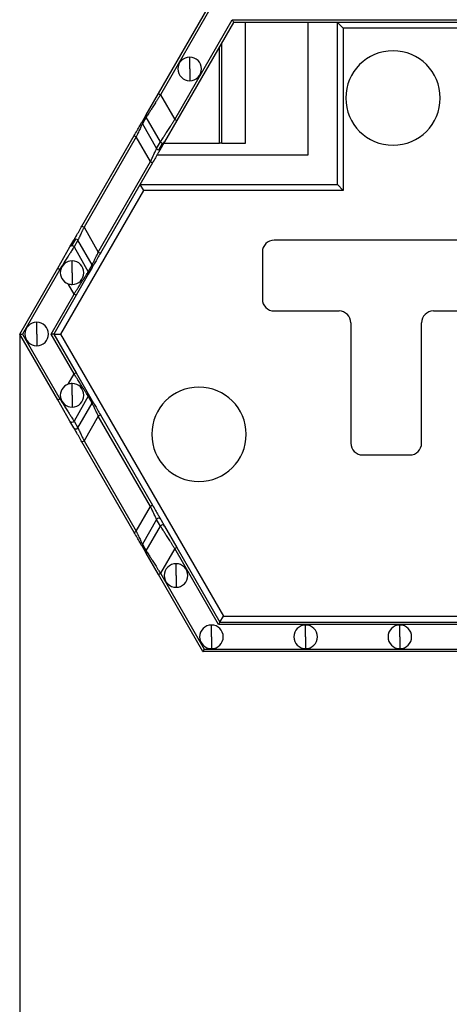
# Model space of a CAD drawing. Units: inches. Extents: x 3 to 81.7, y 1 to 57.5.
# Drawn here: x 7.4 to 9.5, y 19.9 to 24.6 of the extents above; entities that cross this region are included whole.
import ezdxf

# ---------------------------------------------------------------- set-up
doc = ezdxf.new("R2010")
doc.units = ezdxf.units.IN
doc.header["$LTSCALE"] = 5
doc.header["$MEASUREMENT"] = 0
doc.linetypes.add('SLD-Сплошная', pattern=[0])
doc.layers.add('FORMAT', color=7, linetype='SLD-Сплошная')
doc.styles.add('SLDTEXTSTYLE0', font='CALIBRII.TTF')
doc.styles.add('SLDTEXTSTYLE1', font='CALIBRI.TTF')
doc.dimstyles.new('SLDDIMSTYLE0', dxfattribs={"dimtxt": 0.667928, "dimasz": 0.984252, "dimexe": 0, "dimexo": 0.0625, "dimgap": 0.166982, "dimtad": 2, "dimdec": 6, "dimlfac": 0.7, "dimrnd": 1e-09, "dimzin": 12, "dimdsep": 46, "dimlunit": 5, "dimtxsty": 'SLDTEXTSTYLE0', "dimsah": 1, "dimcen": 0.09, "dimadec": 0, "dimazin": 3, "dimtfac": 1, "dimtofl": 0, "dimtmove": 0, "dimatfit": 3, "dimfxl": 0, "dimfrac": 2, "dimtolj": 1, "dimtzin": 12, "dimarcsym": 0})
doc.dimstyles.new('SLDDIMSTYLE1', dxfattribs={"dimtxt": 0.667928, "dimasz": 0.984252, "dimexe": 0, "dimexo": 0.0625, "dimgap": 0.166982, "dimtad": 2, "dimdec": 6, "dimlfac": 0.7, "dimrnd": 1e-09, "dimzin": 12, "dimdsep": 46, "dimlunit": 5, "dimtxsty": 'SLDTEXTSTYLE0', "dimsah": 1, "dimcen": 0.09, "dimadec": 0, "dimazin": 3, "dimtfac": 1, "dimtdec": 0, "dimtofl": 0, "dimtmove": 0, "dimatfit": 3, "dimfxl": 0, "dimfrac": 2, "dimtolj": 1, "dimtzin": 12, "dimarcsym": 0})

# ---------------------------------------------------------------- blocks, each defined once
blk = doc.blocks.new('_D_1')
at = {"layer": 'FORMAT'}
for p, q in [((35.843, 24.0515), (35.843, 15.0113)), ((7.4496, 23.1424), (7.4496, 15.0113)), ((21.662, 16.4295), (21.4888, 16.4295)), ((21.4888, 16.4295), (21.4888, 15.3423)), ((23.0173, 16.4295), (23.1906, 16.4295)), ((23.1906, 16.4295), (23.1906, 15.3423)), ((20.3908, 15.9102), (20.8746, 15.9102)), ((21.4888, 15.3423), (21.662, 15.3423)), ((23.1906, 15.3423), (23.0173, 15.3423)), ((7.4496, 15.2081), (35.843, 15.2081))]:
    blk.add_line(p, q, dxfattribs=at)
for points in [[(7.4496, 15.2081), (8.4338, 15.1215), (8.4338, 15.2947)], [(35.843, 15.2081), (34.8588, 15.2947), (34.8588, 15.1215)]]:
    blk.add_solid(points, dxfattribs=at)
at = {"layer": 'FORMAT', "attachment_point": 1, "style": 'SLDTEXTSTYLE1'}
for s, insert, char_height in [('7', (20.4746, 16.4834), 0.4675), ('19', (19.4035, 16.2329), 0.66793), ('"', (20.9584, 16.2329), 0.6679), ('505', (21.662, 16.2329), 0.66793), ('8', (20.4746, 15.8315), 0.4675)]:
    blk.add_mtext(s, dxfattribs=dict(at, insert=insert, char_height=char_height))
blk = doc.blocks.new('_D_2')
at = {"layer": 'FORMAT'}
for p, q in [((7.4496, 23.1424), (7.4496, 16.7261)), ((34.3018, 23.1424), (34.3018, 16.7261)), ((21.2174, 18.1444), (21.0441, 18.1444)), ((21.0441, 18.1444), (21.0441, 17.0571)), ((22.5727, 18.1444), (22.746, 18.1444)), ((22.746, 18.1444), (22.746, 17.0571)), ((19.9462, 17.625), (20.43, 17.625)), ((21.0441, 17.0571), (21.2174, 17.0571)), ((22.746, 17.0571), (22.5727, 17.0571)), ((34.3018, 16.9229), (7.4496, 16.9229))]:
    blk.add_line(p, q, dxfattribs=at)
for points in [[(7.4496, 16.9229), (8.4338, 16.8363), (8.4338, 17.0096)], [(34.3018, 16.9229), (33.3176, 17.0096), (33.3176, 16.8363)]]:
    blk.add_solid(points, dxfattribs=at)
at = {"layer": 'FORMAT', "attachment_point": 1, "style": 'SLDTEXTSTYLE1'}
for s, insert, char_height in [('3', (20.03, 18.1982), 0.4675), ('"', (20.5137, 17.9477), 0.6679), ('18', (18.9589, 17.9477), 0.66793), ('477', (21.2174, 17.9477), 0.66793), ('4', (20.03, 17.5463), 0.4675)]:
    blk.add_mtext(s, dxfattribs=dict(at, insert=insert, char_height=char_height))

msp = doc.modelspace()

# ---------------------------------------------------------------- linework, layer by layer
at = {"color": 7, "linetype": 'SLD-Сплошная', "lineweight": 25}
for p, q in [((8.1114508, 24.2887891), (8.3478991, 24.6983296)), ((8.3608879, 24.6983296), (8.1211924, 24.2831648)), ((8.1893834, 24.1650546), (8.4631744, 24.6392745)), ((8.4696687, 24.6280259), (8.1991249, 24.1594303)), ((8.4631744, 24.6392745), (10.0617402, 24.6392745)), ((10.0552458, 24.6280259), (8.4696687, 24.6280259)), ((8.5259117, 24.0515355), (8.5259117, 24.6280259)), ((8.8242771, 24.6280259), (8.8242771, 23.9952925)), ((8.9648845, 23.8546851), (8.9648845, 24.6280259)), ((8.9648845, 24.6280259), (8.993006, 24.5999044)), ((8.993006, 24.5999044), (8.993006, 23.8265636)), ((9.5420852, 24.5999044), (8.993006, 24.5999044)), ((8.4021772, 24.0515355), (8.4021772, 24.5111271)), ((8.4134258, 24.0515355), (8.4134258, 24.5306102)), ((8.26035, 24.4060826), (8.26035, 24.4623255)), ((8.26035, 24.4060826), (8.26035, 24.3498396)), ((8.0530815, 24.1876905), (8.1114508, 24.2887891)), ((8.1114508, 24.2887891), (8.1211924, 24.2831648)), ((8.1211924, 24.2831648), (8.1893834, 24.1650546)), ((8.0345202, 24.1555414), (8.0530815, 24.1876905)), ((8.0530949, 24.1764496), (8.0345335, 24.1443005)), ((8.1212858, 24.0583394), (8.0530949, 24.1764496)), ((8.0345335, 24.1443005), (8.1027245, 24.0261902)), ((8.1991249, 24.1594303), (8.1407556, 24.0583317)), ((8.1893834, 24.1650546), (8.1991249, 24.1594303)), ((7.7466665, 23.6569642), (7.9956073, 24.0881423)), ((8.0053489, 24.082518), (7.7564081, 23.6513399)), ((7.9956073, 24.0881423), (8.0053489, 24.082518)), ((8.0735399, 23.9644078), (8.0053489, 24.082518)), ((8.1027245, 24.0261902), (8.1212858, 24.0583394)), ((8.1124527, 24.0205736), (8.131014, 24.0527228)), ((8.1407556, 24.0583317), (8.1221943, 24.0261825)), ((8.1368318, 24.0515355), (8.4021772, 24.0515355)), ((8.4134258, 24.0515355), (8.4021772, 24.0515355)), ((8.4134258, 24.0515355), (8.5259117, 24.0515355)), ((8.8242771, 23.9952925), (8.1043599, 23.9952925)), ((7.8245991, 23.5332297), (8.0735399, 23.9644078)), ((8.0832814, 23.9587835), (7.8343406, 23.5276054)), ((8.0735399, 23.9644078), (8.0832814, 23.9587835)), ((8.0231802, 23.8546851), (8.9648845, 23.8546851)), ((8.0231802, 23.8546851), (8.0394161, 23.8265636)), ((8.9648845, 23.8546851), (8.993006, 23.8265636)), ((8.0394161, 23.8265636), (7.6444083, 23.1423899)), ((8.993006, 23.8265636), (8.0394161, 23.8265636)), ((7.7466665, 23.6569642), (7.7564081, 23.6513399)), ((7.7564081, 23.6513399), (7.8245991, 23.5332297)), ((7.6891923, 23.557416), (7.7077537, 23.5895651)), ((7.6989339, 23.5630249), (7.7174952, 23.595174)), ((7.7272234, 23.5895574), (7.7086621, 23.5574083)), ((7.7954144, 23.4714472), (7.7272234, 23.5895574)), ((9.7318217, 23.5895446), (8.6632053, 23.5895446)), ((7.630823, 23.4563174), (7.6891923, 23.557416)), ((7.7086621, 23.5574083), (7.7768531, 23.439298)), ((7.8245991, 23.5332297), (7.8343406, 23.5276054)), ((8.6069623, 23.5333016), (8.6069623, 23.3083297)), ((7.6994856, 23.434637), (7.6994856, 23.4908799)), ((7.7768531, 23.439298), (7.7954144, 23.4714472)), ((7.4495769, 23.1423899), (7.630823, 23.4563174)), ((7.6405646, 23.4506931), (7.4625657, 23.1423899)), ((7.630823, 23.4563174), (7.6405646, 23.4506931)), ((7.6441203, 23.4445344), (7.6405646, 23.4506931)), ((7.6994856, 23.434637), (7.6994856, 23.378394)), ((7.7768664, 23.4280571), (7.7184971, 23.3269585)), ((7.7954278, 23.4602063), (7.7768664, 23.4280571)), ((7.7087556, 23.3325828), (7.6803744, 23.3817405)), ((7.5989476, 23.1423899), (7.7087556, 23.3325828)), ((7.7184971, 23.3269585), (7.6119364, 23.1423899)), ((7.7184971, 23.3269585), (7.7087556, 23.3325828)), ((8.6632053, 23.2520868), (8.9725416, 23.2520868)), ((9.4224854, 23.2520868), (9.7318217, 23.2520868)), ((7.5307567, 23.1423899), (7.5307567, 23.1986329)), ((9.0287846, 23.1958438), (9.0287846, 22.6221655)), ((9.3662424, 22.6221655), (9.3662424, 23.1958438)), ((7.630823, 22.8284625), (7.4495769, 23.1423899)), ((7.4625657, 23.1423899), (7.6405646, 22.8340868)), ((7.5307567, 23.1423899), (7.5307567, 23.0861469)), ((7.7087556, 22.952197), (7.5989476, 23.1423899)), ((7.6119364, 23.1423899), (7.7184971, 22.9578213)), ((7.6119364, 23.1423899), (7.6444083, 23.1423899)), ((7.6444083, 23.1423899), (8.4209609, 21.7973614)), ((7.6803744, 22.9030393), (7.7087556, 22.952197)), ((7.7184971, 22.9578213), (7.7087556, 22.952197)), ((7.7184971, 22.9578213), (7.7768664, 22.8567227)), ((7.6994856, 22.8501429), (7.6994856, 22.9063858)), ((7.630823, 22.8284625), (7.6405646, 22.8340868)), ((7.6891923, 22.7273639), (7.630823, 22.8284625)), ((7.6405646, 22.8340868), (7.6441203, 22.8402454)), ((7.6994856, 22.8501429), (7.6994856, 22.7938999)), ((7.7768531, 22.8454818), (7.7086621, 22.7273716)), ((7.7272234, 22.6952224), (7.7954144, 22.8133326)), ((7.7954144, 22.8133326), (7.7768531, 22.8454818)), ((7.7768664, 22.8567227), (7.7954278, 22.8245735)), ((7.7077537, 22.6952147), (7.6891923, 22.7273639)), ((7.7086621, 22.7273716), (7.7272234, 22.6952224)), ((7.8245991, 22.7515502), (7.7564081, 22.6334399)), ((7.8343406, 22.7571745), (7.8245991, 22.7515502)), ((8.0735399, 22.3203721), (7.8245991, 22.7515502)), ((7.8343406, 22.7571745), (8.0832814, 22.3259964)), ((7.7466665, 22.6278156), (7.7564081, 22.6334399)), ((7.9956073, 22.1966376), (7.7466665, 22.6278156)), ((7.7564081, 22.6334399), (8.0053489, 22.2022618)), ((9.0850276, 22.5659225), (9.3099994, 22.5659225)), ((8.0053489, 22.2022618), (8.0735399, 22.3203721)), ((8.0832814, 22.3259964), (8.0735399, 22.3203721)), ((8.1027245, 22.2585896), (8.0345335, 22.1404794)), ((8.1212858, 22.2264404), (8.1027245, 22.2585896)), ((8.1221943, 22.2585973), (8.1407556, 22.2264482)), ((7.9956073, 22.1966376), (8.0053489, 22.2022618)), ((8.0530949, 22.1083302), (8.1212858, 22.2264404)), ((8.1407556, 22.2264482), (8.1991249, 22.1253496)), ((8.0530815, 22.0970893), (8.0345202, 22.1292385)), ((8.0345335, 22.1404794), (8.0530949, 22.1083302)), ((8.1893834, 22.1197253), (8.1211924, 22.001615)), ((8.1991249, 22.1253496), (8.1893834, 22.1197253)), ((8.3982306, 21.7579913), (8.1893834, 22.1197253)), ((8.1991249, 22.1253496), (8.4047249, 21.7692399)), ((8.1114508, 21.9959907), (8.0530815, 22.0970893)), ((8.1954062, 21.9911832), (8.1954062, 22.0474262)), ((8.1114508, 21.9959907), (8.1211924, 22.001615)), ((8.3235452, 21.6286324), (8.1114508, 21.9959907)), ((8.1211924, 22.001615), (8.3300396, 21.639881)), ((8.1954062, 21.9911832), (8.1954062, 21.9349402)), ((8.4047249, 21.7692399), (8.4209609, 21.7973614)), ((8.4209609, 21.7973614), (9.5744494, 21.7973614)), ((8.3641351, 21.6989362), (8.3641351, 21.7551791)), ((10.126684, 21.7579913), (8.3982306, 21.7579913)), ((8.4047249, 21.7692399), (10.1201896, 21.7692399)), ((8.8132962, 21.6989362), (8.8132962, 21.7551791)), ((9.2624573, 21.6989362), (9.2624573, 21.7551791)), ((8.3641351, 21.6989362), (8.3641351, 21.6426932)), ((8.8132962, 21.6989362), (8.8132962, 21.6426932)), ((9.2624573, 21.6989362), (9.2624573, 21.6426932)), ((8.3300396, 21.639881), (10.126684, 21.639881)), ((10.1201896, 21.6286324), (8.3235452, 21.6286324))]:
    msp.add_line(p, q, dxfattribs=at)
for centre, radius, start, end in [((8.26035, 24.4060826), 0.056243, 90, 270), ((8.26035, 24.4060826), 0.056243, 270, 90), ((9.2299854, 24.2672493), 0.2249719, 90, 270), ((9.2299854, 24.2672493), 0.2249719, 270, 90), ((8.0628042, 24.1820816), 0.0112245, 150.0198414, 210.1162557), ((8.0442429, 24.1499325), 0.0112245, 150.0198414, 210.1162557), ((8.131033, 24.0639888), 0.011266, 210.0963905, 269.9036095), ((8.1310368, 24.0639473), 0.0112245, 269.8837443, 329.9801586), ((8.1124717, 24.0318396), 0.011266, 210.0963905, 269.9036095), ((8.1124755, 24.0317982), 0.0112245, 269.8837443, 329.9801586), ((7.6989111, 23.5518003), 0.0112245, 89.8837443, 149.9801586), ((7.6989149, 23.5517588), 0.011266, 30.0963905, 89.9036095), ((7.7174724, 23.5839495), 0.0112245, 89.8837443, 149.9801586), ((7.7174763, 23.583908), 0.011266, 30.0963905, 89.9036095), ((8.6632053, 23.5333016), 0.056243, 90, 180), ((7.6994856, 23.434637), 0.056243, 90, 169.8645149), ((7.6994856, 23.434637), 0.056243, 270, 90), ((7.7857051, 23.4658152), 0.0112245, 330.0198414, 30.1162557), ((7.6994856, 23.434637), 0.056243, 169.8645149, 250.1354851), ((7.7671438, 23.433666), 0.0112245, 330.0198414, 30.1162557), ((7.6994856, 23.434637), 0.056243, 250.1354851, 270), ((8.6632053, 23.3083297), 0.056243, 180, 270), ((8.9725416, 23.1958438), 0.056243, 0, 90), ((9.4224854, 23.1958438), 0.056243, 90, 180), ((7.5307567, 23.1423899), 0.056243, 90, 270), ((7.5307567, 23.1423899), 0.056243, 270, 90), ((7.6994856, 22.8501429), 0.056243, 90, 109.8645149), ((7.6994856, 22.8501429), 0.056243, 270, 90), ((7.6994856, 22.8501429), 0.056243, 109.8645149, 190.1354851), ((8.3045364, 22.6643247), 0.2249719, 90, 270), ((8.3045364, 22.6643247), 0.2249719, 270, 90), ((7.6994856, 22.8501429), 0.056243, 190.1354851, 270), ((7.7671438, 22.8511138), 0.0112245, 329.8837443, 29.9801586), ((7.7857051, 22.8189646), 0.0112245, 329.8837443, 29.9801586), ((7.698925, 22.7330026), 0.0112481, 210.0866012, 329.9587645), ((7.7174863, 22.7008535), 0.0112481, 210.0866012, 329.9587645), ((9.0850276, 22.6221655), 0.056243, 180, 270), ((9.3099994, 22.6221655), 0.056243, 270, 0), ((8.1124616, 22.2529585), 0.0112481, 30.0866012, 149.9587645), ((8.131023, 22.2208094), 0.0112481, 30.0866012, 149.9587645), ((8.0442429, 22.1348474), 0.0112245, 149.8837443, 209.9801586), ((8.0628042, 22.1026982), 0.0112245, 149.8837443, 209.9801586), ((8.1954062, 21.9911832), 0.056243, 90, 270), ((8.1954062, 21.9911832), 0.056243, 270, 90), ((8.3641351, 21.6989362), 0.056243, 90, 270), ((8.3641351, 21.6989362), 0.056243, 270, 90), ((8.8132962, 21.6989362), 0.056243, 90, 270), ((8.8132962, 21.6989362), 0.056243, 270, 90), ((9.2624573, 21.6989362), 0.056243, 90, 270), ((9.2624573, 21.6989362), 0.056243, 270, 90)]:
    msp.add_arc(centre, radius, start, end, dxfattribs=at)
for points, knots in [([(8.4631744, 24.6392745), (8.4647051, 24.6366232), (8.4664985, 24.633517), (8.4690347, 24.6291241), (8.4696687, 24.6280259), (8.4696687, 24.6280259)], [0, 0, 0, 0, 0.5, 0.5, 1, 1, 1, 1]), ([(8.1211924, 24.2831648), (8.1196694, 24.2807809), (8.1167369, 24.2761909), (8.1125169, 24.2695996), (8.1086646, 24.2635742), (8.1051843, 24.2581183), (8.1020739, 24.2532306), (8.0993263, 24.2489058), (8.093249, 24.239362), (8.0844959, 24.2256938), (8.0738327, 24.2089341), (8.0651443, 24.1953512), (8.0592871, 24.1861485), (8.0558092, 24.1807084), (8.0538161, 24.1775842), (8.0533341, 24.1768259), (8.0530949, 24.1764496)], [0, 0, 0, 0, 0.046623801, 0.089769134, 0.129436053, 0.165624703, 0.198335352, 0.22756844, 0.253324667, 0.394175947, 0.518620592, 0.649864673, 0.772374541, 0.849579279, 0.925362448, 1, 1, 1, 1]), ([(7.9956073, 24.0881423), (8.0000777, 24.0958853), (8.0048772, 24.1041983), (8.0141865, 24.1203223), (8.018671, 24.1280898), (8.0261888, 24.141111), (8.0292, 24.1463265), (8.0332441, 24.1533312), (8.0342862, 24.1551361), (8.0345202, 24.1555414)], [0, 0, 0, 0, 0.25, 0.25, 0.5, 0.5, 0.75, 0.75, 1, 1, 1, 1]), ([(8.0345335, 24.1443005), (8.0344645, 24.1441537), (8.0343255, 24.1438581), (8.0338124, 24.1427692), (8.0330727, 24.1412055), (8.0317232, 24.1383541), (8.0293464, 24.1333047), (8.025615, 24.1254309), (8.0210504, 24.1157294), (8.0162801, 24.10568), (8.010974, 24.0943728), (8.0074247, 24.0868926), (8.0053489, 24.082518)], [0, 0, 0, 0, 0.053544427, 0.107815403, 0.163012385, 0.219324988, 0.339314965, 0.469866832, 0.595405868, 0.739178758, 0.847462669, 1, 1, 1, 1]), ([(8.1212858, 24.0583394), (8.1213811, 24.058489), (8.1215722, 24.0587894), (8.1221728, 24.0597334), (8.1230065, 24.061041), (8.1240967, 24.0627484), (8.1254368, 24.0648459), (8.1281609, 24.0691106), (8.1333335, 24.0772385), (8.1420234, 24.090823), (8.1526863, 24.1075845), (8.1626348, 24.123111), (8.1717223, 24.1374187), (8.1798604, 24.1501695), (8.1860027, 24.1597704), (8.1893834, 24.1650546)], [0, 0, 0, 0, 0.037210734, 0.074673769, 0.112424839, 0.150498862, 0.188929879, 0.227750992, 0.350245734, 0.481500428, 0.60592956, 0.746791629, 0.812272142, 0.896676962, 1, 1, 1, 1]), ([(8.0735399, 23.9644078), (8.0744405, 23.9663102), (8.0761455, 23.9699119), (8.0785494, 23.9749796), (8.0806381, 23.979403), (8.0824148, 23.9831842), (8.0853565, 23.9894366), (8.0892416, 23.997619), (8.0938055, 24.0073199), (8.0975362, 24.0151921), (8.1000599, 24.0205532), (8.1015581, 24.023717), (8.1024147, 24.025531), (8.1026219, 24.0259719), (8.1027245, 24.0261902)], [0, 0, 0, 0, 0.0663831155, 0.1256751607, 0.1778763392, 0.222987493, 0.2610105001, 0.4047375902, 0.5302835515, 0.660792896, 0.7807892225, 0.8555682964, 0.928484705, 1, 1, 1, 1]), ([(8.1221943, 24.0261825), (8.1219603, 24.0257773), (8.1209182, 24.0239723), (8.1168741, 24.0169677), (8.1138629, 24.0117522), (8.1063452, 23.998731), (8.1018606, 23.9909635), (8.0925514, 23.9748395), (8.0877519, 23.9665265), (8.0832814, 23.9587835)], [0, 0, 0, 0, 0.25, 0.25, 0.5, 0.5, 0.75, 0.75, 1, 1, 1, 1]), ([(7.7077537, 23.5895651), (7.7079876, 23.5899704), (7.7090297, 23.5917753), (7.7130739, 23.59878), (7.716085, 23.6039955), (7.7236028, 23.6170166), (7.7280874, 23.6247842), (7.7373966, 23.6409082), (7.7421961, 23.6492212), (7.7466665, 23.6569642)], [0, 0, 0, 0, 0.25, 0.25, 0.5, 0.5, 0.75, 0.75, 1, 1, 1, 1]), ([(7.7564081, 23.6513399), (7.7555075, 23.6494374), (7.7538024, 23.6458357), (7.7513985, 23.640768), (7.7493098, 23.6363447), (7.7475331, 23.6325634), (7.7445914, 23.626311), (7.7407063, 23.6181286), (7.7361424, 23.6084278), (7.7324117, 23.6005556), (7.729888, 23.5951945), (7.7283899, 23.5920307), (7.7275333, 23.5902167), (7.7273261, 23.5897757), (7.7272234, 23.5895574)], [0, 0, 0, 0, 0.066383116, 0.125675161, 0.177876339, 0.222987493, 0.2610105, 0.40473759, 0.530283552, 0.660792896, 0.780789222, 0.855568297, 0.928484705, 1, 1, 1, 1]), ([(7.7086621, 23.5574083), (7.7085669, 23.5572586), (7.7083757, 23.5569583), (7.7077752, 23.5560143), (7.7069415, 23.5547066), (7.7058512, 23.5529992), (7.7045111, 23.5509017), (7.701787, 23.546637), (7.6966145, 23.5385091), (7.6879245, 23.5249247), (7.6772617, 23.5081631), (7.6673132, 23.4926366), (7.6582256, 23.4783289), (7.6500875, 23.4655781), (7.6439452, 23.4559773), (7.6405646, 23.4506931)], [0, 0, 0, 0, 0.0372107335, 0.0746737693, 0.1124248387, 0.1504988621, 0.1889298795, 0.2277509917, 0.3502457341, 0.4815004278, 0.6059295588, 0.7467916285, 0.8122721401, 0.8966769597, 1, 1, 1, 1]), ([(7.7954144, 23.4714472), (7.7954834, 23.471594), (7.7956224, 23.4718895), (7.7961356, 23.4729785), (7.7968752, 23.4745422), (7.7982248, 23.4773936), (7.8006016, 23.482443), (7.804333, 23.4903168), (7.8088976, 23.5000183), (7.8136678, 23.5100677), (7.8189739, 23.5213749), (7.8225233, 23.528855), (7.8245991, 23.5332297)], [0, 0, 0, 0, 0.053544427, 0.107815403, 0.163012385, 0.219324988, 0.339314965, 0.469866832, 0.595405868, 0.739178758, 0.847462669, 1, 1, 1, 1]), ([(7.8343406, 23.5276054), (7.8298702, 23.5198624), (7.8250707, 23.5115494), (7.8157615, 23.4954253), (7.8112769, 23.4876578), (7.8037591, 23.4746367), (7.800748, 23.4694212), (7.7967038, 23.4624165), (7.7956617, 23.4606115), (7.7954278, 23.4602063)], [0, 0, 0, 0, 0.25, 0.25, 0.5, 0.5, 0.75, 0.75, 1, 1, 1, 1]), ([(7.7087556, 23.3325828), (7.7102786, 23.3349667), (7.713211, 23.3395567), (7.7174311, 23.3461481), (7.7212834, 23.3521734), (7.7247636, 23.3576294), (7.7278741, 23.362517), (7.7306217, 23.3668418), (7.7366989, 23.3763856), (7.745452, 23.3900538), (7.7561153, 23.4068135), (7.7648037, 23.4203964), (7.7706608, 23.4295991), (7.7741388, 23.4350392), (7.7761318, 23.4381635), (7.7766139, 23.4389218), (7.7768531, 23.439298)], [0, 0, 0, 0, 0.0466238, 0.089769132, 0.129436051, 0.165624701, 0.19833535, 0.227568439, 0.253324667, 0.394175946, 0.518620592, 0.649864674, 0.772374541, 0.849579279, 0.925362448, 1, 1, 1, 1]), ([(7.4495769, 23.1423899), (7.4495769, 23.1423899), (7.450845, 23.1423899), (7.4559175, 23.1423899), (7.4595042, 23.1423899), (7.4625657, 23.1423899)], [0, 0, 0, 0, 0.5, 0.5, 1, 1, 1, 1]), ([(7.6119364, 23.1423899), (7.6119364, 23.1423899), (7.6106683, 23.1423899), (7.6055959, 23.1423899), (7.6020091, 23.1423899), (7.5989476, 23.1423899)], [0, 0, 0, 0, 0.5, 0.5, 1, 1, 1, 1]), ([(7.7768531, 22.8454818), (7.7767578, 22.8456315), (7.7765667, 22.8459318), (7.7759662, 22.8468758), (7.7751324, 22.8481834), (7.7740422, 22.8498908), (7.7727021, 22.8519883), (7.769978, 22.8562531), (7.7648055, 22.8643809), (7.7561155, 22.8779654), (7.7454527, 22.8947269), (7.7355041, 22.9102534), (7.7264166, 22.9245611), (7.7182785, 22.9373119), (7.7121362, 22.9469128), (7.7087556, 22.952197)], [0, 0, 0, 0, 0.0372107335, 0.0746737694, 0.1124248388, 0.1504988622, 0.1889298795, 0.2277509917, 0.350245734, 0.4815004278, 0.6059295595, 0.7467916285, 0.812272142, 0.8966769616, 1, 1, 1, 1]), ([(7.6405646, 22.8340868), (7.6420876, 22.8317029), (7.64502, 22.8271129), (7.6492401, 22.8205215), (7.6530924, 22.8144962), (7.6565727, 22.8090402), (7.6596831, 22.8041526), (7.6624307, 22.7998278), (7.668508, 22.790284), (7.677261, 22.7766158), (7.6879243, 22.7598561), (7.6966127, 22.7462732), (7.7024699, 22.7370705), (7.7059478, 22.7316304), (7.7079409, 22.7285061), (7.7084229, 22.7277478), (7.7086621, 22.7273716)], [0, 0, 0, 0, 0.046623802, 0.089769135, 0.129436054, 0.165624704, 0.198335353, 0.227568441, 0.253324667, 0.394175948, 0.518620592, 0.649864673, 0.772374541, 0.849579279, 0.925362448, 1, 1, 1, 1]), ([(7.8245991, 22.7515502), (7.8236984, 22.7534526), (7.8219934, 22.7570544), (7.8195895, 22.762122), (7.8175008, 22.7665454), (7.8157241, 22.7703266), (7.8127824, 22.776579), (7.8088973, 22.7847614), (7.8043334, 22.7944623), (7.8006027, 22.8023345), (7.798079, 22.8076956), (7.7965809, 22.8108594), (7.7957243, 22.8126734), (7.795517, 22.8131143), (7.7954144, 22.8133326)], [0, 0, 0, 0, 0.066383115, 0.125675161, 0.177876339, 0.222987493, 0.2610105, 0.40473759, 0.530283552, 0.660792896, 0.780789222, 0.855568297, 0.928484705, 1, 1, 1, 1]), ([(7.7954278, 22.8245735), (7.7956617, 22.8241683), (7.7967038, 22.8223633), (7.800748, 22.8153587), (7.8037591, 22.8101432), (7.8112769, 22.797122), (7.8157615, 22.7893545), (7.8250707, 22.7732305), (7.8298702, 22.7649175), (7.8343406, 22.7571745)], [0, 0, 0, 0, 0.25, 0.25, 0.5, 0.5, 0.75, 0.75, 1, 1, 1, 1]), ([(7.7466665, 22.6278156), (7.7421961, 22.6355587), (7.7373966, 22.6438716), (7.7280874, 22.6599957), (7.7236028, 22.6677632), (7.716085, 22.6807843), (7.7130739, 22.6859998), (7.7090297, 22.6930045), (7.7079876, 22.6948095), (7.7077537, 22.6952147)], [0, 0, 0, 0, 0.25, 0.25, 0.5, 0.5, 0.75, 0.75, 1, 1, 1, 1]), ([(7.7272234, 22.6952224), (7.7272925, 22.6950756), (7.7274314, 22.6947801), (7.7279446, 22.6936911), (7.7286842, 22.6921274), (7.7300338, 22.689276), (7.7324106, 22.6842266), (7.736142, 22.6763528), (7.7407066, 22.6666513), (7.7454769, 22.6566019), (7.750783, 22.6452947), (7.7543323, 22.6378146), (7.7564081, 22.6334399)], [0, 0, 0, 0, 0.053544427, 0.107815403, 0.163012385, 0.219324988, 0.339314965, 0.469866832, 0.595405868, 0.739178758, 0.84746267, 1, 1, 1, 1]), ([(8.1027245, 22.2585896), (8.1026555, 22.2587364), (8.1025165, 22.2590319), (8.1020033, 22.2601209), (8.1012637, 22.2616846), (8.0999142, 22.264536), (8.0975374, 22.2695854), (8.0938059, 22.2774592), (8.0892414, 22.2871607), (8.0844711, 22.2972101), (8.079165, 22.3085173), (8.0756156, 22.3159974), (8.0735399, 22.3203721)], [0, 0, 0, 0, 0.053544427, 0.107815403, 0.163012385, 0.219324988, 0.339314965, 0.469866832, 0.595405868, 0.739178758, 0.847462669, 1, 1, 1, 1]), ([(8.0832814, 22.3259964), (8.0877519, 22.3182534), (8.0925514, 22.3099404), (8.1018606, 22.2938163), (8.1063452, 22.2860488), (8.1138629, 22.2730277), (8.1168741, 22.2678122), (8.1209182, 22.2608075), (8.1219603, 22.2590026), (8.1221943, 22.2585973)], [0, 0, 0, 0, 0.25, 0.25, 0.5, 0.5, 0.75, 0.75, 1, 1, 1, 1]), ([(8.0053489, 22.2022618), (8.0062495, 22.2003594), (8.0079546, 22.1967577), (8.0103584, 22.19169), (8.0124472, 22.1872666), (8.0142238, 22.1834854), (8.0171655, 22.177233), (8.0210506, 22.1690506), (8.0256145, 22.1593497), (8.0293452, 22.1514775), (8.0318689, 22.1461164), (8.0333671, 22.1429526), (8.0342237, 22.1411386), (8.0344309, 22.1406977), (8.0345335, 22.1404794)], [0, 0, 0, 0, 0.066383115, 0.125675159, 0.177876338, 0.222987492, 0.2610105, 0.404737589, 0.530283552, 0.660792896, 0.780789222, 0.855568296, 0.928484705, 1, 1, 1, 1]), ([(8.1893834, 22.1197253), (8.1878603, 22.1221092), (8.1849279, 22.1266991), (8.1807078, 22.1332905), (8.1768556, 22.1393159), (8.1733753, 22.1447718), (8.1702649, 22.1496595), (8.1675172, 22.1539842), (8.16144, 22.1635281), (8.1526869, 22.1771962), (8.1420237, 22.1939559), (8.1333353, 22.2075388), (8.1274781, 22.2167415), (8.1240001, 22.2221816), (8.1220071, 22.2253059), (8.121525, 22.2260642), (8.1212858, 22.2264404)], [0, 0, 0, 0, 0.0466238, 0.089769133, 0.129436051, 0.165624702, 0.198335351, 0.22756844, 0.253324667, 0.394175946, 0.518620592, 0.649864673, 0.772374541, 0.849579279, 0.925362448, 1, 1, 1, 1]), ([(8.0345202, 22.1292385), (8.0342862, 22.1296437), (8.0332441, 22.1314487), (8.0292, 22.1384533), (8.0261888, 22.1436689), (8.018671, 22.15669), (8.0141865, 22.1644575), (8.0048772, 22.1805815), (8.0000777, 22.1888945), (7.9956073, 22.1966376)], [0, 0, 0, 0, 0.25, 0.25, 0.5, 0.5, 0.75, 0.75, 1, 1, 1, 1]), ([(8.0530949, 22.1083302), (8.0531901, 22.1081806), (8.0533812, 22.1078802), (8.0539818, 22.1069362), (8.0548155, 22.1056286), (8.0559057, 22.1039212), (8.0572459, 22.1018237), (8.0599699, 22.097559), (8.0651425, 22.0894311), (8.0738325, 22.0758466), (8.0844953, 22.0590851), (8.0944438, 22.0435586), (8.1035313, 22.0292509), (8.1116694, 22.0165001), (8.1178117, 22.0068992), (8.1211924, 22.001615)], [0, 0, 0, 0, 0.037210733, 0.074673769, 0.112424838, 0.150498862, 0.188929879, 0.227750992, 0.350245734, 0.481500428, 0.605929559, 0.746791629, 0.812272141, 0.89667696, 1, 1, 1, 1]), ([(8.4047249, 21.7692399), (8.4047249, 21.7692399), (8.4040909, 21.7681417), (8.4015547, 21.7637488), (8.3997613, 21.7606426), (8.3982306, 21.7579913)], [0, 0, 0, 0, 0.5, 0.5, 1, 1, 1, 1]), ([(8.3235452, 21.6286324), (8.3235452, 21.6286324), (8.3241793, 21.6297307), (8.3267155, 21.6341235), (8.3285088, 21.6372297), (8.3300396, 21.639881)], [0, 0, 0, 0, 0.5, 0.5, 1, 1, 1, 1])]:
    msp.add_open_spline(points, degree=3, knots=knots, dxfattribs=at)

# ---------------------------------------------------------------- dimensions: what is measured, and where the dimension line sits
at = {"layer": 'FORMAT'}
dim = msp.add_linear_dim(base=(35.8430067, 15.2081208), p1=(7.4495769, 23.1423899), p2=(35.8430067, 24.0515355), angle=0, dimstyle='SLDDIMSTYLE1', dxfattribs=at)
dim.commit()
dim.dimension.update_dxf_attribs({"geometry": '_D_1', "text_midpoint": (21.3836557, 15.2081208), "dimtype": 160})
dim = msp.add_linear_dim(base=(7.4495769, 16.9229458), p1=(34.3018274, 23.1423899), p2=(7.4495769, 23.1423899), dimstyle='SLDDIMSTYLE0', dxfattribs=at)
dim.commit()
dim.dimension.update_dxf_attribs({"geometry": '_D_2', "text_midpoint": (20.9390411, 16.9229458), "dimtype": 160})

doc.saveas('drawing.dxf')
